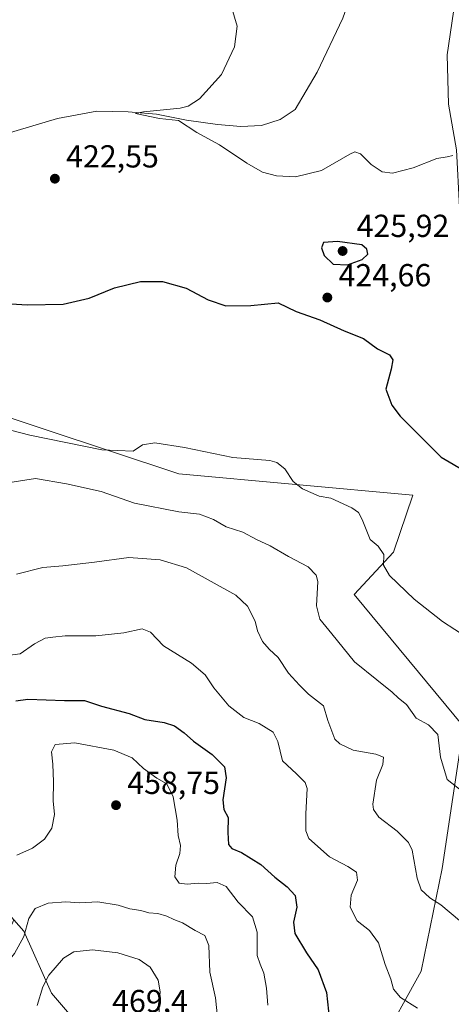
# Model space of a CAD drawing. Units: metres. Extents: x 600895 to 604355, y 4710658 to 4713022.
# Drawn here: x 603517 to 603653, y 4710866 to 4711176 of the extents above; entities that cross this region are included whole.
import ezdxf

# ---------------------------------------------------------------- set-up
doc = ezdxf.new("R2010")
doc.units = ezdxf.units.M
doc.header["$MEASUREMENT"] = 0
for name, color, linetype, lineweight in [('Arbolado forestal CxS', 92, 'Continuous', 0), ('Corriente natural lineal', 142, 'Continuous', 13), ('Cultivos herbáceos CxS', 92, 'Continuous', 0), ('Curva de nivel maestra', 30, 'Continuous', 30), ('Curva de nivel normal', 30, 'Continuous', 0), ('Núcleo urbano CxS', 7, 'Continuous', 0), ('Punto de cota en terreno', 7, 'Continuous', 0), ('Rótulo de punto de cota en terreno', 7, 'Continuous', 0)]:
    doc.layers.add(name, color=color, linetype=linetype, lineweight=lineweight)
doc.styles.add('Style-Arial', font='txt')

# ---------------------------------------------------------------- blocks, each defined once
blk = doc.blocks.new('*U16')
at = {"layer": 'Cultivos herbáceos CxS', "color": 92, "linetype": 'Continuous', "lineweight": 0}
blk.add_polyline3d([(603630.3655, 4710852.3645, 447.9393), (603643.6909, 4710876.4661, 442.9198), (603650.3549, 4710908.7743, 438.8205), (603657.0185, 4710953.3889, 432.5403), (603622.6793, 4710994.9277, 432.5612), (603634.9801, 4711008.2619, 429.29), (603641.1299, 4711026.2113, 426.966), (603567.4579, 4711032.9511, 430.798), (603503.9039, 4711053.9779, 428.0542)], dxfattribs=at)
blk = doc.blocks.new('5PATER')
at = {"layer": 'Núcleo urbano CxS', "linetype": 'Continuous', "lineweight": 0}
h = blk.add_hatch(color=51, dxfattribs=at)
edge = h.paths.add_edge_path()
edge.add_ellipse((0, 0), major_axis=(-0.11, -0.111), ratio=0.999422, start_angle=0, end_angle=360)

msp = doc.modelspace()

# ---------------------------------------------------------------- linework, layer by layer
at = {"layer": 'Arbolado forestal CxS', "color": 92, "linetype": 'Continuous', "lineweight": 0}
for points in [[(603540.5255, 4710854.2403, 469.2205), (603527.4555, 4710869.4883, 465.6372), (603518.7439, 4710889.0925, 459.5038), (603515.6309, 4710892.6503, 457.9832), (603498.4133, 4710912.3265, 452.0169), (603478.5525, 4710932.0899, 445.5746), (603469.7031, 4710974.1237, 439.0343), (603478.0001, 4710973.0179, 440.4336), (603486.2963, 4710978.5485, 440.1162), (603492.3803, 4710987.9509, 438.6702), (603497.9117, 4711005.0967, 436.457), (603502.8215, 4711045.1421, 430.2284), (603502.9071, 4711045.8395, 429.9628), (603503.9039, 4711053.9779, 428.0542), (603567.4579, 4711032.9511, 430.798), (603641.1299, 4711026.2113, 426.966), (603634.9801, 4711008.2619, 429.29), (603622.6793, 4710994.9277, 432.5612), (603657.0185, 4710953.3889, 432.5403), (603650.3549, 4710908.7743, 438.8205), (603643.6909, 4710876.4661, 442.9198), (603630.3655, 4710852.3645, 447.9393)], [(603469.7031, 4710974.1237, 439.0343), (603478.0001, 4710973.0179, 440.4336), (603486.2963, 4710978.5485, 440.1162), (603492.3803, 4710987.9509, 438.6702), (603497.9117, 4711005.0967, 436.457), (603502.8215, 4711045.1421, 430.2284), (603502.9071, 4711045.8395, 429.9628), (603503.9039, 4711053.9779, 428.0542), (603567.4579, 4711032.9511, 430.798), (603641.1299, 4711026.2113, 426.966), (603634.9801, 4711008.2619, 429.29), (603622.6793, 4710994.9277, 432.5612), (603657.0185, 4710953.3889, 432.5403), (603650.3549, 4710908.7743, 438.8205), (603643.6909, 4710876.4661, 442.9198), (603630.3655, 4710852.3645, 447.9393), (603634.4651, 4710827.7485, 449.7558), (603639.0769, 4710817.4925, 451.3298), (603644.7889, 4710805.3129, 453.2966), (603649.4017, 4710797.1077, 454.9636), (603657.1821, 4710789.9901, 456.1233), (603661.5965, 4710790.8333, 455.802), (603673.6535, 4710793.6905, 454.9526), (603683.7421, 4710796.0811, 454.8377)], [(603253.5319, 4710852.1965, 472.073), (603259.6889, 4710875.1435, 470.5352), (603268.6445, 4710916.0003, 470.1556), (603303.2431, 4710913.8457, 458.3234), (603327.0603, 4710926.8503, 451.7716), (603344.4863, 4710924.6711, 447.5877), (603366.2685, 4710923.9451, 445.273), (603391.6811, 4710921.0407, 443.9275), (603419.2721, 4710913.7795, 444.9979), (603435.2451, 4710910.8753, 445.7294), (603462.1097, 4710889.8191, 449.4959), (603466.9463, 4710883.0475, 451.4652), (603489.7193, 4710867.8651, 457.2942), (603504.2711, 4710866.7457, 459.7545), (603508.1891, 4710875.7005, 459.1965), (603515.6309, 4710892.6503, 457.9832), (603518.7439, 4710889.0925, 459.5038), (603527.4555, 4710869.4883, 465.6372), (603540.5255, 4710854.2403, 469.2205)], [(603332.9233, 4710865.3223, 460.6709), (603363.8331, 4710858.3881, 463.2443), (603393.6159, 4710846.0637, 465.7682), (603411.0739, 4710839.9025, 466.77), (603432.6405, 4710822.4433, 468.3223), (603452.1525, 4710815.2541, 468.9394), (603471.6653, 4710798.8231, 472.7147), (603497.3393, 4710797.7959, 471.8917), (603505.3895, 4710799.5835, 471.2176), (603516.0235, 4710804.0609, 469.9093), (603530.0157, 4710808.5383, 469.3243), (603542.5267, 4710815.2533, 468.0716), (603528.9079, 4710828.8285, 468.3959), (603539.0731, 4710842.6233, 469.2976), (603540.5255, 4710854.2403, 469.2205), (603527.4555, 4710869.4883, 465.6372), (603518.7439, 4710889.0925, 459.5038), (603515.6309, 4710892.6503, 457.9832)], [(603332.9233, 4710865.3223, 460.6709), (603363.8331, 4710858.3881, 463.2443), (603393.6159, 4710846.0637, 465.7682), (603411.0739, 4710839.9025, 466.77), (603432.6405, 4710822.4433, 468.3223), (603452.1525, 4710815.2541, 468.9394), (603471.6653, 4710798.8231, 472.7147), (603497.3393, 4710797.7959, 471.8917), (603505.3895, 4710799.5835, 471.2176), (603516.0235, 4710804.0609, 469.9093), (603530.0157, 4710808.5383, 469.3243), (603542.5267, 4710815.2533, 468.0716), (603528.9079, 4710828.8285, 468.3959), (603539.0731, 4710842.6233, 469.2976), (603540.5255, 4710854.2403, 469.2205), (603527.4555, 4710869.4883, 465.6372), (603518.7439, 4710889.0925, 459.5038), (603515.6309, 4710892.6503, 457.9832)]]:
    msp.add_polyline3d(points, dxfattribs=at)
at = {"layer": 'Corriente natural lineal', "color": 142, "linetype": 'Continuous', "lineweight": 13}
for points in [[(603462.0101, 4711097.8801, 427.6438), (603471.9601, 4711106.3201, 426.1479), (603478.8701, 4711113.7401, 425.5283), (603486.0601, 4711123.8801, 424.9898), (603493.8301, 4711131.4501, 423.6349), (603500.5501, 4711135.4801, 422.8741), (603511.7701, 4711139.4301, 421.9606), (603529.3801, 4711144.7001, 421.0273), (603541.7301, 4711146.9801, 420.6919), (603551.6001, 4711146.7601, 420.5269), (603560.5101, 4711146.0101, 420.5441), (603569.9101, 4711144.1401, 420.216), (603579.6901, 4711142.7601, 419.6554), (603587.0501, 4711142.1501, 419.4357), (603593.5301, 4711142.5101, 419.2435), (603599.3401, 4711144.3601, 419.0554), (603604.0801, 4711147.4701, 418.8816), (603610.9701, 4711159.2501, 418.5502), (603619.1101, 4711176.2101, 418.2176), (603621.9901, 4711184.6401, 417.83), (603622.0101, 4711198.1001, 417.5558), (603618.3001, 4711213.1501, 416.9488), (603615.772, 4711222.3989, 416.302)], [(603709.4001, 4710908.1501, 439.8927), (603704.7701, 4710914.4701, 439.0116), (603696.4701, 4710923.7501, 437.4017), (603690.5201, 4710937.1001, 435.1005), (603684.6401, 4710943.4701, 433.8249), (603678.2801, 4710951.8301, 432.6127), (603671.9201, 4710969.2701, 430.7265), (603667.3501, 4711013.7901, 427.2581), (603664.6501, 4711034.8501, 424.9692), (603661.3601, 4711056.2401, 423.3803), (603657.9001, 4711084.4001, 422.1605), (603655.7501, 4711116.8101, 420.6002), (603654.7901, 4711134.8601, 420.1189), (603652.2901, 4711149.1801, 419.5036), (603651.8601, 4711164.7201, 419.1144), (603653.8601, 4711178.1801, 418.4764), (603654.3401, 4711182.6501, 418.4724)]]:
    msp.add_polyline3d(points, dxfattribs=at)
at = {"layer": 'Cultivos herbáceos CxS', "color": 92, "linetype": 'Continuous', "lineweight": 0}
msp.add_polyline3d([(603469.7031, 4710974.1237, 439.0343), (603478.0001, 4710973.0179, 440.4336), (603486.2963, 4710978.5485, 440.1162), (603492.3803, 4710987.9509, 438.6702), (603497.9117, 4711005.0967, 436.457), (603502.8215, 4711045.1421, 430.2284), (603502.9071, 4711045.8395, 429.9628), (603503.9039, 4711053.9779, 428.0542), (603567.4579, 4711032.9511, 430.798), (603641.1299, 4711026.2113, 426.966), (603634.9801, 4711008.2619, 429.29), (603622.6793, 4710994.9277, 432.5612), (603657.0185, 4710953.3889, 432.5403), (603650.3549, 4710908.7743, 438.8205), (603643.6909, 4710876.4661, 442.9198), (603630.3655, 4710852.3645, 447.9393), (603634.4651, 4710827.7485, 449.7558), (603639.0769, 4710817.4925, 451.3298), (603644.7889, 4710805.3129, 453.2966), (603649.4017, 4710797.1077, 454.9636), (603657.1821, 4710789.9901, 456.1233), (603661.5965, 4710790.8333, 455.802), (603673.6535, 4710793.6905, 454.9526), (603683.7421, 4710796.0811, 454.8377)], dxfattribs=at)
at = {"layer": 'Curva de nivel maestra', "color": 30, "linetype": 'Continuous', "lineweight": 30, "flags": 128}
for points, elevation in [([(603620.51, 4711098.6301), (603625.14, 4711100.3101), (603626.94, 4711101.9601), (603626.66, 4711103.6101), (603625.04, 4711104.9601), (603617.41, 4711105.9401), (603613.03, 4711105.6801), (603612.32, 4711103.9701), (603613.16, 4711101.5801), (603616.08, 4711098.8801), (603620.51, 4711098.6301)], 425), ([(603509.33, 4711086.7301), (603519.88, 4711086.0301), (603531.1, 4711086.2701), (603539.31, 4711088.1501), (603547.24, 4711091.4501), (603555.44, 4711093.4501), (603562.35, 4711093.4501), (603569.8, 4711091.3501), (603576.71, 4711087.6201), (603582.24, 4711085.7801), (603590.14, 4711085.8801), (603598.77, 4711086.6501), (603604.37, 4711083.9401), (603611.82, 4711081.3101), (603619.53, 4711077.9301), (603625.54, 4711075.4401), (603629.98, 4711072.2501), (603633.75, 4711070.3501), (603634.84, 4711068.7701), (603634.25, 4711065.8601), (603632.63, 4711059.5701), (603634.45, 4711054.5101), (603637.07, 4711051.0701), (603649.96, 4711038.1401), (603658.06, 4711033.4001)], 425), ([(603516.23, 4710961.4801), (603520.07, 4710962.0501), (603531.59, 4710961.6401), (603537.8, 4710961.5501), (603543.14, 4710959.7801), (603551.93, 4710957.4801), (603556.8, 4710955.6501), (603562.88, 4710954.6701), (603566.17, 4710953.5901), (603569.2, 4710951.4701), (603572.15, 4710948.7601), (603578, 4710944.6101), (603581.84, 4710940.7801), (603582.36, 4710937.3101), (603581.38, 4710930.3301), (603581.68, 4710927.2901), (603582.99, 4710924.8001), (603582.88, 4710920.0901), (603583.16, 4710916.3401), (603584.16, 4710915.0001), (603587.26, 4710913.7401), (603593.33, 4710910.0201), (603597.65, 4710906.0401), (603601.56, 4710903.0301), (603604.1, 4710900.2601), (603604.59, 4710896.5501), (603603.56, 4710891.8501), (603604.03, 4710888.3301), (603607.63, 4710882.2501), (603611.3, 4710876.9301), (603613.9, 4710869.7201), (603614.89, 4710860.9001)], 450)]:
    msp.add_lwpolyline(points, dxfattribs=dict(at, elevation=elevation))
at = {"layer": 'Curva de nivel normal', "color": 30, "linetype": 'Continuous', "lineweight": 0, "flags": 128}
for points, elevation in [([(603584.16, 4711179.4301), (603585.84, 4711173.7601), (603584.97, 4711167.2101), (603580.97, 4711158.5501), (603573.96, 4711150.8801), (603570.45, 4711148.5301), (603567.9, 4711147.9501), (603556.42, 4711146.8201), (603553.83, 4711146.2401), (603561.46, 4711144.6501), (603567.41, 4711144.0901), (603573.12, 4711140.2401), (603580.3, 4711136.4001), (603588.86, 4711130.6401), (603593.86, 4711127.8201), (603598.19, 4711126.6001), (603604.19, 4711126.3001), (603612.36, 4711128.3401), (603621.27, 4711133.4301), (603622.88, 4711134.1601), (603624.67, 4711133.5801), (603627.99, 4711130.2401), (603631.45, 4711127.9201), (603634.65, 4711127.4301), (603641.14, 4711129.1201), (603648.67, 4711132.0701), (603651.85, 4711132.5801), (603653.64, 4711133.0601)], 420), ([(603511.27, 4711047.4401), (603520.69, 4711045.0601), (603543.3, 4711040.4701), (603553.13, 4711040.0201), (603556.06, 4711042.0101), (603559.98, 4711042.6601), (603569.3, 4711041.2201), (603584.45, 4711038.0401), (603596.12, 4711037.0601), (603598.29, 4711036.5001), (603600.86, 4711034.4901), (603603.44, 4711030.5001), (603606.38, 4711028.1701), (603611.68, 4711025.8301), (603615.29, 4711025.2201), (603621.89, 4711022.2401), (603623.95, 4711020.7101), (603625.15, 4711018.5401), (603627.64, 4711012.2901), (603630.19, 4711010.1301), (603631.99, 4711007.5501), (603631.88, 4711004.2001), (603633.75, 4711000.9201), (603641.46, 4710993.4801), (603650.36, 4710986.4001), (603662.06, 4710978.8501)], 430), ([(603513.76, 4711030.0801), (603522.4, 4711031.4301), (603532.23, 4711029.7201), (603543.12, 4711027.3101), (603553.52, 4711023.7001), (603567.54, 4711020.9201), (603574.01, 4711020.2001), (603578.45, 4711018.5101), (603582.44, 4711016.2201), (603587.58, 4711014.5601), (603591.95, 4711012.2301), (603596.22, 4711010.2901), (603602.02, 4711006.8901), (603608.19, 4711003.6601), (603610.72, 4711000.9901), (603611.24, 4710999.0301), (603610.75, 4710991.3501), (603611.79, 4710987.2301), (603615.61, 4710982.5501), (603622.7, 4710973.8001), (603629.73, 4710968.1101), (603634.58, 4710964.2501), (603636.57, 4710962.2901), (603639.08, 4710960.2901), (603642.11, 4710956.0901), (603646.02, 4710953.9601), (603648.94, 4710950.8701), (603649.8, 4710943.8101), (603651.85, 4710936.7001), (603657.26, 4710932.6001)], 435), ([(603516.51, 4711001.3301), (603524.78, 4711003.4801), (603531.04, 4711004.0001), (603540.98, 4711005.1401), (603551.75, 4711006.6101), (603561.63, 4711005.8001), (603569.96, 4711003.3801), (603585.44, 4710994.6901), (603589.06, 4710991.2601), (603591.49, 4710986.5601), (603592.29, 4710983.4901), (603593.86, 4710980.1101), (603595.9, 4710977.7101), (603598.7, 4710975.1001), (603601.94, 4710970.1501), (603605.45, 4710966.3901), (603608.31, 4710963.5801), (603612.99, 4710959.9601), (603614.4, 4710955.3601), (603616.57, 4710949.4801), (603618.09, 4710947.9801), (603622.33, 4710946.0201), (603629.46, 4710944.7201), (603631.85, 4710943.7701), (603631.63, 4710941.4401), (603629.64, 4710936.5201), (603628.54, 4710928.9901), (603628.7, 4710927.3201), (603630.35, 4710924.9301), (603636.16, 4710920.4601), (603639.68, 4710916.8901), (603640.88, 4710914.5201), (603642.46, 4710905.7601), (603643.71, 4710902.0201), (603644.97, 4710900.9001), (603646.39, 4710899.4801), (603649.9, 4710897.3501), (603655.74, 4710892.4001)], 440), ([(603512, 4710975.5401), (603517.63, 4710976.3201), (603522.14, 4710979.3801), (603525.45, 4710981.2201), (603527.89, 4710981.5401), (603531.76, 4710981.9501), (603541.41, 4710981.9801), (603550.26, 4710982.8501), (603555.96, 4710984.1201), (603558.64, 4710983.1401), (603562.69, 4710978.8401), (603571.46, 4710973.3701), (603575.78, 4710969.6901), (603578.47, 4710965.6101), (603583.21, 4710959.8801), (603587.95, 4710956.2301), (603592.79, 4710954.3401), (603597.15, 4710951.6801), (603598.66, 4710948.7401), (603600.06, 4710942.6201), (603604.51, 4710938.5601), (603607.18, 4710935.8301), (603607.88, 4710933.9301), (603607.46, 4710925.9701), (603607.48, 4710920.5901), (603608.39, 4710918.1501), (603614.88, 4710912.3901), (603620.67, 4710909.4001), (603623.34, 4710907.5701), (603623.65, 4710905.1201), (603621.74, 4710900.3401), (603621.39, 4710896.5701), (603623.54, 4710892.2601), (603627.47, 4710889.2201), (603630.25, 4710885.3801), (603632.37, 4710878.5601), (603634.19, 4710873.9601), (603634.95, 4710870.8201), (603637.18, 4710868.1601), (603642.52, 4710864.8401)], 445), ([(603516.55, 4710912.9401), (603521.49, 4710915.1501), (603525.31, 4710917.9401), (603527.62, 4710921.4501), (603528.37, 4710925.6901), (603527.96, 4710930.0901), (603528.15, 4710936.0501), (603527.94, 4710941.5401), (603527.43, 4710945.4801), (603528.62, 4710947.7101), (603534.86, 4710948.2701), (603547.04, 4710946.0101), (603552.84, 4710943.5301), (603556.43, 4710940.1901), (603560.6, 4710937.2101), (603563.71, 4710935.3801), (603565.76, 4710931.2501), (603566.96, 4710923.9601), (603567.29, 4710919.1801), (603568.02, 4710916.0201), (603567.84, 4710913.4901), (603566.58, 4710909.8201), (603566.22, 4710906.1501), (603567.61, 4710904.1201), (603570.14, 4710903.7801), (603573.55, 4710904.1901), (603576.25, 4710904.0701), (603579.58, 4710904.3001), (603582.38, 4710903.1101), (603586.21, 4710898.1701), (603590.66, 4710893.5401), (603592.11, 4710888.7501), (603592.14, 4710881.3601), (603593.08, 4710878.7001), (603594.24, 4710875.8701), (603595.07, 4710871.1501), (603595.5, 4710865.7301)], 455), ([(603501.47, 4710862.6001), (603508.83, 4710873.4501), (603515.88, 4710882.0501), (603518.78, 4710887.3201), (603520.34, 4710893.0701), (603522.33, 4710896.2001), (603526.47, 4710897.8301), (603531.96, 4710898.2301), (603536.3, 4710898.0001), (603542.09, 4710898.2801), (603548.41, 4710897.1701), (603552.08, 4710896.0201), (603555.52, 4710895.5801), (603558.03, 4710894.7801), (603560.89, 4710894.6001), (603563.78, 4710893.7601), (603565.96, 4710892.6601), (603568.63, 4710891.6901), (603572.61, 4710889.2201), (603575.66, 4710887.7001), (603576.95, 4710884.5001), (603577.22, 4710876.1601), (603579.04, 4710868.1001), (603579.62, 4710861.9801)], 460), ([(603561.43, 4710860.3701), (603561.34, 4710866.3201), (603561.68, 4710869.9801), (603561.05, 4710873.6601), (603558.45, 4710877.7601), (603555.06, 4710880.1101), (603548.34, 4710882.2401), (603540.32, 4710883.1201), (603534.54, 4710882.5601), (603531.2, 4710880.5501), (603526.68, 4710875.2101), (603524.74, 4710871.4801), (603522.94, 4710865.7101)], 465)]:
    msp.add_lwpolyline(points, dxfattribs=dict(at, elevation=elevation))

# ---------------------------------------------------------------- block references
at = {"layer": 'Cultivos herbáceos CxS', "color": 92, "linetype": 'Continuous', "lineweight": 0}
msp.add_blockref('*U16', (0, 0), dxfattribs=at)
at = {"layer": 'Punto de cota en terreno', "color": 7, "linetype": 'Continuous', "lineweight": 0, "xscale": 10, "yscale": 10, "zscale": 10}
for p in [(603528.54, 4711125.74, 422.55), (603619, 4711103, 425.92), (603614.2, 4711088.36, 424.66), (603547.76, 4710928.67, 458.75)]:
    msp.add_blockref('5PATER', p, dxfattribs=at)

# ---------------------------------------------------------------- texts
at = {"layer": 'Rótulo de punto de cota en terreno', "color": 7, "linetype": 'Continuous', "lineweight": 0, "style": 'Style-Arial'}
for s, p in [('422,55', (603532.0678, 4711129.2678)), ('425,92', (603623.4097, 4711107.4097)), ('424,66', (603617.7278, 4711091.8878)), ('458,75', (603551.2878, 4710932.1978)), ('469,4', (603546.5378, 4710863.5478))]:
    msp.add_text(s, height=7, dxfattribs=at).set_placement(p)

doc.saveas('drawing.dxf')
